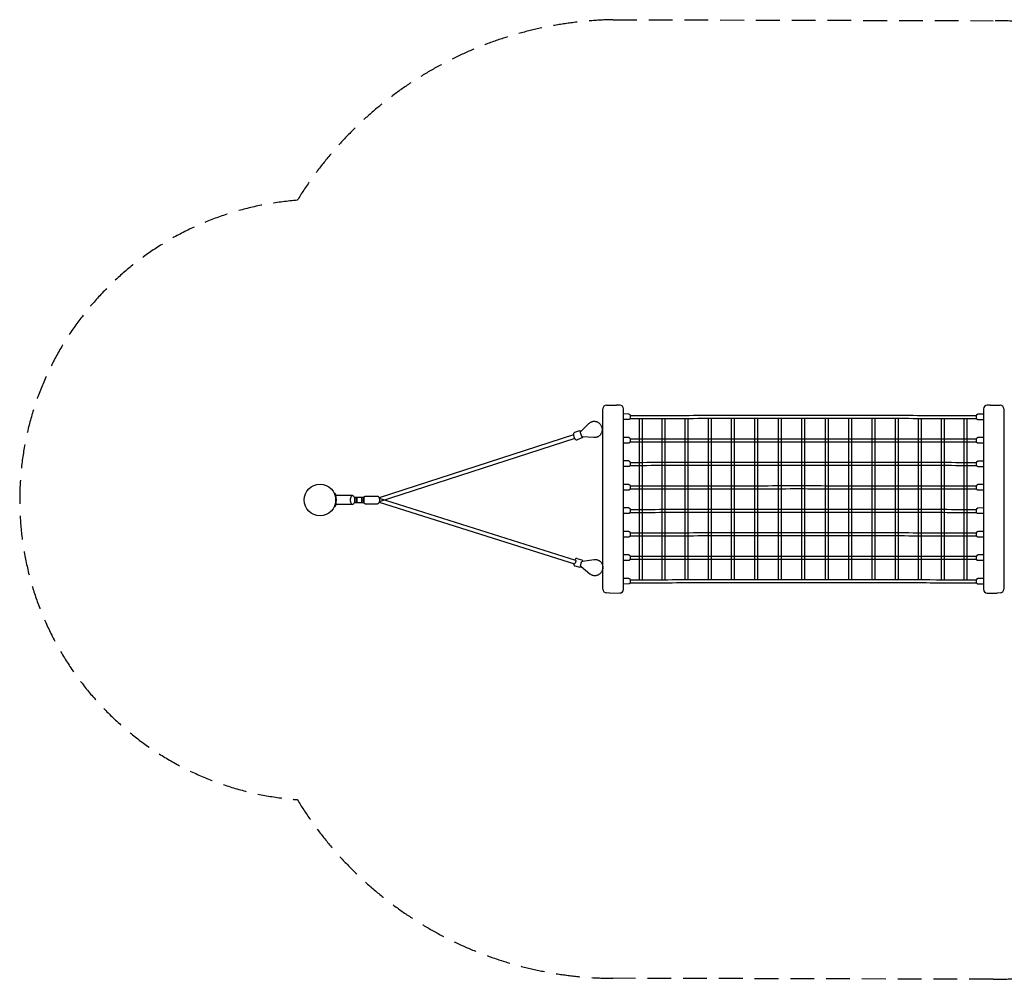
# Model space of a CAD drawing. Units: millimetres. Extents: x -1600 to 6768, y -2552 to 2557.
# Drawn here: x -1600 to 3645, y -2552 to 2557 of the extents above; entities that cross this region are included whole.
import ezdxf

# ---------------------------------------------------------------- set-up
doc = ezdxf.new("R2010")
doc.units = ezdxf.units.MM
doc.header["$LTSCALE"] = 20
doc.linetypes.add('HIDDEN', pattern=[9.525, 6.35, -3.175])
doc.layers.add('2d', color=230, linetype='Continuous')
doc.layers.add('EN-Safetyzone', color=93, linetype='HIDDEN')

msp = doc.modelspace()

# ---------------------------------------------------------------- linework, layer by layer
at = {"layer": '2d', "linetype": 'Continuous'}
for p, q in [((1506.6, -474.8), (1506.6, 485.2)), ((1526.5, 505.2), (1578.7, 505.4)), ((1596.8, 504.9), (1579.3, 505.3)), ((1616.3, -475.1), (1616.3, 484.9)), ((3534, 484.5), (3534, -475.5)), ((3569, 505), (3553.3, 504.5)), ((3569.7, 505), (3622.4, 504.8)), ((3642.4, 484.8), (3642.4, -475.1)), ((1644.3, 457.8), (1616.3, 457.7)), ((1644.4, 427.8), (1616.3, 427.7)), ((1701.7, -424.6), (1701.7, 434)), ((1717.7, -424.6), (1717.7, 434)), ((1823.2, -424.3), (1823.2, 434.3)), ((1839.2, -424.3), (1839.2, 434.4)), ((1945.2, -424), (1945.2, 434.6)), ((1961.2, -424), (1961.2, 434.7)), ((2068.6, -423.8), (2068.6, 434.9)), ((2084.6, -423.8), (2084.6, 434.9)), ((2192.3, -423.6), (2192.3, 435)), ((2208.3, -423.6), (2208.3, 435.1)), ((2316.8, 185.5), (2316.8, 435.2)), ((2332.8, -423.5), (2332.8, 435.2)), ((2441.9, 326.3), (2441.9, 435.2)), ((2457.9, -423.4), (2457.9, 435.3)), ((2566.6, -423.4), (2566.6, 435.3)), ((2582.6, 310.3), (2582.6, 435.3)), ((2582.6, 435.3), (2582.6, 435.3)), ((2691.8, -423.4), (2691.8, 435.2)), ((2707.8, 326.2), (2707.8, 435.2)), ((2816.3, -423.5), (2816.3, 435.2)), ((2832.3, 310.2), (2832.3, 435.2)), ((2940.7, -423.6), (2940.7, 435)), ((2956.7, 310.1), (2956.7, 435)), ((3064.8, -423.8), (3064.8, 434.8)), ((3080.8, -423.8), (3080.8, 434.8)), ((3187.5, -424), (3187.5, 434.6)), ((3203.5, -424.1), (3203.5, 434.6)), ((3309.9, -424.3), (3309.9, 434.3)), ((3325.9, -424.4), (3325.9, 434.3)), ((3430.5, -424.7), (3430.5, 434)), ((3446.5, -424.7), (3446.5, 433.9)), ((3534, 427.3), (3504.2, 427.4)), ((3534, 457.3), (3504.3, 457.4)), ((1381.5, 368.1), (1355.2, 358.6)), ((1432.6, 407.7), (1388.5, 365.2)), ((1356.9, 326.9), (314.4, -10)), ((1349.8, 346.7), (314.6, 12.2)), ((1395.1, 330.5), (1368.9, 321)), ((1388.6, 365.4), (1387.6, 365)), ((1398.7, 337.1), (1397.7, 336.8)), ((1458.6, 332.5), (1398.4, 337.1)), ((1644.3, 332.8), (1616.3, 332.7)), ((2441.9, 326.2), (2441.9, 326.3)), ((2441.9, 201.6), (2441.9, 326.2)), ((2707.8, 310.3), (2707.8, 326.2)), ((2707.8, 326.2), (2707.8, 326.2)), ((3534, 332.3), (3504.3, 332.4)), ((1644.4, 302.8), (1616.3, 302.7)), ((2582.6, 185.6), (2582.6, 310.3)), ((2582.6, 310.3), (2582.6, 310.3)), ((2707.8, 310.2), (2707.8, 310.3)), ((2707.8, 201.6), (2707.8, 310.2)), ((2832.3, 185.5), (2832.3, 310.2)), ((2832.3, 310.2), (2832.3, 310.2)), ((2956.7, 310), (2956.7, 310.1)), ((2956.7, 185.4), (2956.7, 310)), ((3534, 302.3), (3504.2, 302.4)), ((1644.3, 207.8), (1616.3, 207.7)), ((1644.4, 177.8), (1616.3, 177.7)), ((2316.8, 76.2), (2316.8, 185.5)), ((2316.8, 185.5), (2316.8, 185.5)), ((2441.9, 76.3), (2441.9, 201.6)), ((2441.9, 201.6), (2441.9, 201.6)), ((2582.6, 60.3), (2582.6, 185.6)), ((2582.6, 185.6), (2582.6, 185.6)), ((2707.8, 185.6), (2707.8, 201.6)), ((2707.8, 201.6), (2707.8, 201.6)), ((2707.8, 76.3), (2707.8, 185.6)), ((2707.8, 185.6), (2707.8, 185.6)), ((2832.3, 76.2), (2832.3, 185.5)), ((2832.3, 185.5), (2832.3, 185.5)), ((2956.7, 76), (2956.7, 185.4)), ((2956.7, 185.4), (2956.7, 185.4)), ((3534, 177.3), (3504.2, 177.4)), ((3534, 207.3), (3504.3, 207.4)), ((1644.3, 82.8), (1616.3, 82.7)), ((1644.4, 52.8), (1616.3, 52.7)), ((2316.8, 60.2), (2316.8, 76.2)), ((2316.8, 76.2), (2316.8, 76.2)), ((2316.8, -314.4), (2316.8, 60.2)), ((2316.8, 60.2), (2316.8, 60.2)), ((2441.9, 60.3), (2441.9, 76.3)), ((2441.9, 76.3), (2441.9, 76.3)), ((2441.9, -48.7), (2441.9, 60.3)), ((2441.9, 60.3), (2441.9, 60.3)), ((2582.6, -64.7), (2582.6, 60.3)), ((2582.6, 60.3), (2582.6, 60.3)), ((2707.8, 76.2), (2707.8, 76.3)), ((2707.8, 60.3), (2707.8, 76.2)), ((2707.8, -298.4), (2707.8, 60.3)), ((2707.8, 60.3), (2707.8, 60.3)), ((2832.3, 76.1), (2832.3, 76.2)), ((2832.3, -423.5), (2832.3, 76.1)), ((2956.7, -423.6), (2956.7, 76)), ((2956.7, 76), (2956.7, 76)), ((3534, 82.3), (3504.3, 82.4)), ((79.8, 35), (76.6, 35)), ((173, 24.2), (80.6, 24.1)), ((182.9, 11.5), (184.7, 12.5)), ((183.7, 7.9), (196.4, 12.5)), ((184.7, 12.5), (196.4, 12.5)), ((184.7, 12.5), (184.7, -12.5)), ((233.5, 12.5), (184.7, 12.5)), ((184.7, -12.5), (184.7, 12.5)), ((196.4, -12.5), (196.4, 12.5)), ((196.4, 12.5), (196.4, -12.5)), ((221.8, -12.5), (221.8, 12.5)), ((233.5, 12.5), (233.5, -12.5)), ((240.3, 19.8), (306.4, 20)), ((314.3, 10), (1360.8, -319.6)), ((3534, 52.3), (3504.2, 52.4)), ((76.6, -35), (79.8, -35)), ((173, -24.1), (80.6, -24.2)), ((182.9, -11.5), (184.7, -12.5)), ((183.7, -7.9), (196.4, -12.5)), ((196.4, -12.5), (184.7, -12.5)), ((184.7, -12.5), (233.5, -12.5)), ((240.4, -20.2), (306.5, -20)), ((314.7, -12.1), (1354.5, -339.6)), ((1644.3, -42.2), (1616.3, -42.3)), ((2441.9, -173.4), (2441.9, -48.7)), ((2441.9, -48.7), (2441.9, -48.7)), ((3534, -42.7), (3504.3, -42.6)), ((1644.4, -72.2), (1616.3, -72.3)), ((2582.6, -189.4), (2582.6, -64.7)), ((2582.6, -64.7), (2582.6, -64.7)), ((3534, -72.7), (3504.2, -72.6)), ((1644.3, -167.2), (1616.3, -167.3)), ((1644.4, -197.2), (1616.3, -197.3)), ((2441.9, -298.4), (2441.9, -173.4)), ((2441.9, -173.4), (2441.9, -173.4)), ((2582.6, -314.4), (2582.6, -189.4)), ((2582.6, -189.4), (2582.6, -189.4)), ((3534, -197.7), (3504.2, -197.6)), ((3534, -167.7), (3504.3, -167.6)), ((1367.7, -311.7), (1394.8, -319.4)), ((1644.3, -292.2), (1616.3, -292.3)), ((2316.8, -314.5), (2316.8, -314.4)), ((2316.8, -423.5), (2316.8, -314.5)), ((2441.9, -423.4), (2441.9, -298.4)), ((2441.9, -298.4), (2441.9, -298.4)), ((2582.6, -423.4), (2582.6, -314.4)), ((2582.6, -314.4), (2582.6, -314.4)), ((2707.8, -314.4), (2707.8, -298.4)), ((2707.8, -298.4), (2707.8, -298.4)), ((2707.8, -423.4), (2707.8, -314.4)), ((2707.8, -314.4), (2707.8, -314.4)), ((3534, -292.6), (3504.3, -292.6)), ((1356.7, -350.1), (1383.8, -357.9)), ((1389.7, -354.3), (1390.8, -354.7)), ((1390.6, -354.5), (1437.7, -393.9)), ((1397.9, -325.5), (1399, -325.8)), ((1398.7, -325.8), (1459.3, -317.2)), ((1644.4, -322.2), (1616.3, -322.3)), ((3534, -322.6), (3504.2, -322.6)), ((1644.3, -417.2), (1616.3, -417.3)), ((3534, -417.6), (3504.3, -417.6)), ((1644.4, -447.2), (1616.3, -447.3)), ((2441.9, -423.4), (2441.9, -423.4)), ((2707.8, -423.4), (2707.8, -423.4)), ((3534, -447.6), (3504.2, -447.6)), ((1543.5, -495.3), (1526, -494.8)), ((1544.2, -495.3), (1596.3, -495.1)), ((3553.9, -495.5), (3606.6, -495.6)), ((3623, -495.1), (3607.3, -495.6))]:
    msp.add_line(p, q, dxfattribs=at)
msp.add_circle((0, 0), 84.2, dxfattribs=at)
for centre, radius, start, end in [((1526.6, 485.2), 20, 90.182, 180), ((1578.7, 485.4), 20, 88.3867, 90.182), ((1596.3, 484.9), 20, 0, 88.3867), ((3554, 484.5), 20, 91.8215, 180), ((3569.6, 485), 20, 89.8388, 91.8215), ((3622.4, 484.8), 20, 0, 89.8388), ((-0.1, 0), 84.3, 342.7397, 17.2603), ((-0.1, 0), 84.3, 342.7397, 17.2603), ((-0.1, 0), 87.3, 343.3523, 16.6477), ((-0.1, 0), 87.3, 343.3523, 16.6477), ((1526.6, -474.8), 20, 180, 268.3867), ((1544.1, -475.3), 20, 268.3867, 270.182), ((1596.3, -475.1), 20, 270.182, 0), ((3554, -475.5), 20, 180, 269.8388), ((3606.7, -475.6), 20, 269.8388, 271.8215), ((3622.4, -475.1), 20, 271.8215, 0)]:
    msp.add_arc(centre, radius, start, end, dxfattribs=at)
at = {"layer": '2d', "linetype": 'Continuous', "extrusion": (6.69144e-16, 1.70657e-16, -1)}
msp.add_ellipse((1440, 400.2), major_axis=(-7.33, 7.52), ratio=0.318223, start_param=6.281665, end_param=6.285179, dxfattribs=at)
at = {"layer": '2d', "linetype": 'Continuous', "extrusion": (6.03125e-16, -5.0789e-17, -1)}
msp.add_ellipse((1505, 379.9), major_axis=(-0.1, 14), ratio=0.316247, start_param=-1.141497, end_param=-1.114382, dxfattribs=at)
at = {"layer": '2d', "linetype": 'Continuous'}
for centre, major_axis, ratio, start_param, end_param in [((1391.2, 355.1), (-3.58, 9.87), 0.367104, 0, 1.959843), ((1394.1, 346.6), (3.58, -9.87), 0.367104, -2.067572, 0), ((1460.9, -327.6), (1.5, -10.4), 0.32161, 3.139552, 3.143144), ((1444.5, -385.9), (-6.79, -8.01), 0.31274, 6.281685, 6.285157)]:
    msp.add_ellipse(centre, major_axis=major_axis, ratio=ratio, start_param=start_param, end_param=end_param, dxfattribs=at)
at = {"layer": '2d', "linetype": 'Continuous', "extrusion": (7.04191e-16, -1.89581e-19, -1)}
msp.add_ellipse((1459.5, 343), major_axis=(0.9, 10.5), ratio=0.357417, start_param=3.139286, end_param=3.143345, dxfattribs=at)
at = {"layer": '2d', "linetype": 'Continuous', "extrusion": (5.51415e-16, 1.81585e-20, -1)}
for major_axis in [(0, -24.2), (0, 24.2)]:
    msp.add_ellipse((173, 0), major_axis=major_axis, ratio=0.469404, start_param=0, end_param=3.141593, dxfattribs=at)
at = {"layer": '2d', "linetype": 'Continuous', "extrusion": (3.74487e-16, 3.332e-17, -1)}
msp.add_ellipse((1357.7, -329.6), major_axis=(-3.2, -10), ratio=0.358878, start_param=-1.035931, end_param=0, dxfattribs=at)
at = {"layer": '2d', "linetype": 'Continuous', "extrusion": (2.59513e-16, 6.82051e-17, -1)}
msp.add_ellipse((1357.7, -329.6), major_axis=(3.2, 10), ratio=0.358878, start_param=0, end_param=2.105662, dxfattribs=at)
at = {"layer": '2d', "linetype": 'Continuous', "extrusion": (6.82407e-16, -4.9533e-17, -1)}
for centre, major_axis, start_param, end_param in [((1392.6, -344.3), (-2.9, -10.1), 0, 2.001634), ((1395, -335.6), (2.9, 10.1), -2.025781, 0)]:
    msp.add_ellipse(centre, major_axis=major_axis, ratio=0.344669, start_param=start_param, end_param=end_param, dxfattribs=at)
at = {"layer": '2d', "linetype": 'Continuous'}
for points, knots in [([(1644.3, 457.8), (1645, 457.8), (1645.8, 457.7), (1647.1, 457.2), (1647.7, 456.8), (1648.8, 456), (1649.3, 455.4), (1650.3, 454), (1650.8, 453.1), (1651.7, 450.6), (1652, 449), (1652.5, 445.9), (1652.5, 444.4), (1652.6, 441.5), (1652.5, 440.1), (1652.2, 437.3), (1651.9, 436), (1651.2, 433.3), (1650.7, 431.9), (1649.3, 430.1), (1648.9, 429.7), (1647.7, 428.7), (1646.9, 428.2), (1645.4, 427.9), (1644.9, 427.8), (1644.4, 427.8)], [6.282174, 6.282174, 6.282174, 6.282174, 6.396159, 6.396159, 6.522789, 6.522789, 6.694329, 6.694329, 6.996046, 6.996046, 7.463773, 7.463773, 7.844192, 7.844192, 8.20884, 8.20884, 8.586406, 8.586406, 9.025028, 9.025028, 9.169236, 9.169236, 9.348027, 9.348027, 9.423767, 9.423767, 9.423767, 9.423767]), ([(1651.3, 433.8), (1769.5, 434.2), (1890.4, 434.5), (2136.1, 435), (2261, 435.1), (2511.9, 435.3), (2637.8, 435.3), (2888.6, 435.1), (3013.4, 435), (3258.8, 434.5), (3379.5, 434.2), (3497.5, 433.8)], [4.3825428, 4.3825428, 4.3825428, 4.3825428, 4.5154267, 4.5154267, 4.6491159, 4.6491159, 4.7828051, 4.7828051, 4.9164943, 4.9164943, 5.0494439, 5.0494439, 5.0494439, 5.0494439]), ([(1651.8, 449.8), (1769.8, 450.2), (1890.5, 450.5), (2136.1, 451), (2261, 451.1), (2511.9, 451.3), (2637.9, 451.3), (2888.6, 451.1), (3013.4, 451), (3258.8, 450.5), (3379.4, 450.2), (3497.2, 449.8)], [4.3827519, 4.3827519, 4.3827519, 4.3827519, 4.5154267, 4.5154267, 4.6491159, 4.6491159, 4.7828051, 4.7828051, 4.9164943, 4.9164943, 5.0493131, 5.0493131, 5.0493131, 5.0493131]), ([(3504.2, 427.4), (3503.6, 427.4), (3502.9, 427.5), (3501.6, 428), (3501.1, 428.3), (3500, 429.1), (3499.6, 429.6), (3498.6, 430.9), (3498.3, 431.6), (3497.4, 434), (3497, 435.6), (3496.6, 438.7), (3496.5, 440.2), (3496.4, 443), (3496.5, 444.4), (3496.7, 447.1), (3496.9, 448.4), (3497.5, 451.1), (3497.9, 452.3), (3498.9, 454.2), (3499.3, 454.9), (3500.2, 455.8), (3500.6, 456.1), (3501.6, 456.8), (3502.4, 457.2), (3503.6, 457.4), (3504, 457.4), (3504.3, 457.4)], [3.142395, 3.142395, 3.142395, 3.142395, 3.243199, 3.243199, 3.354887, 3.354887, 3.504074, 3.504074, 3.761731, 3.761731, 4.260266, 4.260266, 4.643591, 4.643591, 5.005184, 5.005184, 5.374577, 5.374577, 5.794658, 5.794658, 6.000496, 6.000496, 6.095627, 6.095627, 6.234258, 6.234258, 6.283988, 6.283988, 6.283988, 6.283988]), ([(1381.5, 368.1), (1382.3, 368.4), (1383.3, 368.5), (1385.1, 368.5), (1386, 368.3), (1387.9, 367.5), (1388.8, 367), (1389.6, 366.3)], [6.1507267, 6.1507267, 6.1507267, 6.1507267, 6.2961353, 6.2961353, 6.4621476, 6.4621476, 6.6855785, 6.6855785, 6.6855785, 6.6855785]), ([(1432.6, 407.7), (1434, 409.1), (1435.4, 410.3), (1438.4, 412.6), (1440, 413.6), (1443.3, 415.3), (1445.1, 416.1), (1448.6, 417.4), (1450.5, 418), (1454.2, 418.7), (1456.1, 419), (1459.8, 419.2), (1461.7, 419.2), (1465.4, 418.9), (1467.3, 418.6), (1470.9, 417.7), (1472.7, 417.2), (1476.3, 415.8), (1478, 415), (1481.3, 413.2), (1482.9, 412.2), (1486, 409.9), (1487.5, 408.6), (1490.3, 405.9), (1491.6, 404.4), (1494, 401.4), (1495.1, 399.7), (1497.1, 396.4), (1498, 394.6), (1499.2, 391.7), (1499.6, 390.7), (1500, 389.6)], [0.006088, 0.006088, 0.006088, 0.006088, 5.867011, 5.867011, 11.716791, 11.716791, 17.551965, 17.551965, 23.626168, 23.626168, 29.44339, 29.44339, 35.261307, 35.261307, 41.08496, 41.08496, 46.919352, 46.919352, 52.76811, 52.76811, 58.633164, 58.633164, 64.514736, 64.514736, 70.4116, 70.4116, 76.321516, 76.321516, 82.24169, 82.24169, 85.657414, 85.657414, 85.657414, 85.657414]), ([(1502.4, 373.6), (1502.4, 373.1), (1502.4, 372.6), (1502.2, 370.1), (1502, 368.1), (1501.2, 364.3), (1500.7, 362.4), (1499.5, 358.7), (1498.7, 356.9), (1497, 353.4), (1496.1, 351.7), (1493.9, 348.5), (1492.7, 347), (1490.2, 344.2), (1488.8, 342.9), (1485.9, 340.4), (1484.4, 339.3), (1481.2, 337.3), (1479.5, 336.4), (1476.1, 334.9), (1474.4, 334.3), (1470.8, 333.3), (1468.9, 332.9), (1465.2, 332.4), (1463.4, 332.3), (1460.5, 332.4), (1459.6, 332.4), (1458.6, 332.5)], [16.225688, 16.225688, 16.225688, 16.225688, 17.807244, 17.807244, 23.737406, 23.737406, 29.661851, 29.661851, 35.577594, 35.577594, 41.481681, 41.481681, 47.371491, 47.371491, 53.245181, 53.245181, 59.102167, 59.102167, 64.943503, 64.943503, 70.772012, 70.772012, 76.592111, 76.592111, 82.409302, 82.409302, 85.439924, 85.439924, 85.439924, 85.439924]), ([(1501.1, 385.6), (1501.3, 385.1), (1501.4, 384.5), (1501.9, 381.9), (1502.2, 380), (1502.4, 376.5), (1502.4, 375.1), (1502.4, 373.6)], [4.132045, 4.132045, 4.132045, 4.132045, 5.941227, 5.941227, 11.874245, 11.874245, 16.225688, 16.225688, 16.225688, 16.225688]), ([(1355.2, 358.6), (1354.4, 358.3), (1353.6, 357.8), (1352.2, 356.5), (1351.6, 355.8), (1350.6, 353.9), (1350.3, 352.8), (1349.8, 350.1), (1349.7, 348.4), (1349.8, 346.7)], [0.1324586, 0.1324586, 0.1324586, 0.1324586, 0.2778672, 0.2778672, 0.4438795, 0.4438795, 0.6886599, 0.6886599, 1.0363693, 1.0363693, 1.0363693, 1.0363693]), ([(1349.8, 346.7), (1349.8, 346.4), (1349.9, 346.2), (1350.1, 344), (1350.5, 341.9), (1351.5, 338), (1352.2, 336.1), (1353.7, 332.4), (1354.6, 330.7), (1356, 328.3), (1356.4, 327.6), (1356.9, 326.9)], [1.036369, 1.036369, 1.036369, 1.036369, 1.088714, 1.088714, 1.471258, 1.471258, 1.827765, 1.827765, 2.181774, 2.181774, 2.347894, 2.347894, 2.347894, 2.347894]), ([(1356.9, 326.9), (1357.5, 326.1), (1358.1, 325.3), (1360.1, 323.1), (1361.5, 321.9), (1364.1, 320.9), (1364.8, 320.7), (1366.5, 320.5), (1367.6, 320.6), (1368.8, 320.9), (1368.8, 321), (1368.9, 321)], [2.3478944, 2.3478944, 2.3478944, 2.3478944, 2.55131, 2.55131, 2.9630754, 2.9630754, 3.0853193, 3.0853193, 3.2658656, 3.2658656, 3.2740513, 3.2740513, 3.2740513, 3.2740513]), ([(1400.2, 337), (1400, 336), (1399.7, 335), (1398.8, 333.5), (1398.4, 332.9), (1397.3, 331.7), (1396.3, 331), (1395.2, 330.5), (1395.2, 330.5), (1395.1, 330.5)], [8.7642231, 8.7642231, 8.7642231, 8.7642231, 8.9813434, 8.9813434, 9.1035873, 9.1035873, 9.2841337, 9.2841337, 9.2923193, 9.2923193, 9.2923193, 9.2923193]), ([(1644.3, 332.8), (1645, 332.8), (1645.8, 332.7), (1647.1, 332.2), (1647.7, 331.8), (1648.8, 331), (1649.3, 330.4), (1650.3, 329), (1650.8, 328.1), (1651.7, 325.6), (1652, 324), (1652.5, 320.9), (1652.5, 319.4), (1652.6, 316.5), (1652.5, 315.1), (1652.2, 312.3), (1651.9, 311), (1651.2, 308.3), (1650.7, 306.9), (1649.3, 305.1), (1648.9, 304.7), (1647.7, 303.7), (1646.9, 303.2), (1645.4, 302.9), (1644.9, 302.8), (1644.4, 302.8)], [6.282174, 6.282174, 6.282174, 6.282174, 6.396159, 6.396159, 6.522789, 6.522789, 6.694329, 6.694329, 6.996046, 6.996046, 7.463773, 7.463773, 7.844192, 7.844192, 8.20884, 8.20884, 8.586406, 8.586406, 9.025028, 9.025028, 9.169236, 9.169236, 9.348027, 9.348027, 9.423767, 9.423767, 9.423767, 9.423767]), ([(1651.8, 324.8), (1769.8, 325.2), (1890.5, 325.5), (2136.1, 326), (2261, 326.1), (2511.9, 326.3), (2637.9, 326.3), (2888.6, 326.1), (3013.4, 326), (3258.8, 325.5), (3379.4, 325.2), (3497.2, 324.8)], [4.3827519, 4.3827519, 4.3827519, 4.3827519, 4.5154267, 4.5154267, 4.6491159, 4.6491159, 4.7828051, 4.7828051, 4.9164943, 4.9164943, 5.0493131, 5.0493131, 5.0493131, 5.0493131]), ([(3504.2, 302.4), (3503.6, 302.4), (3502.9, 302.5), (3501.6, 303), (3501.1, 303.3), (3500, 304.1), (3499.6, 304.6), (3498.6, 305.9), (3498.3, 306.6), (3497.4, 309), (3497, 310.6), (3496.6, 313.7), (3496.5, 315.2), (3496.4, 318), (3496.5, 319.4), (3496.7, 322.1), (3496.9, 323.4), (3497.5, 326.1), (3497.9, 327.3), (3498.9, 329.2), (3499.3, 329.9), (3500.2, 330.8), (3500.6, 331.1), (3501.6, 331.8), (3502.4, 332.2), (3503.6, 332.4), (3504, 332.4), (3504.3, 332.4)], [3.142395, 3.142395, 3.142395, 3.142395, 3.243199, 3.243199, 3.354887, 3.354887, 3.504074, 3.504074, 3.761731, 3.761731, 4.260266, 4.260266, 4.643591, 4.643591, 5.005184, 5.005184, 5.374577, 5.374577, 5.794658, 5.794658, 6.000496, 6.000496, 6.095627, 6.095627, 6.234258, 6.234258, 6.283988, 6.283988, 6.283988, 6.283988]), ([(1651.3, 308.8), (1769.5, 309.2), (1890.4, 309.5), (2136.1, 310), (2261, 310.1), (2511.9, 310.3), (2637.8, 310.3), (2888.6, 310.1), (3013.4, 310), (3258.8, 309.5), (3379.5, 309.2), (3497.5, 308.8)], [4.3825428, 4.3825428, 4.3825428, 4.3825428, 4.5154267, 4.5154267, 4.6491159, 4.6491159, 4.7828051, 4.7828051, 4.9164943, 4.9164943, 5.0494439, 5.0494439, 5.0494439, 5.0494439]), ([(1644.3, 207.8), (1645, 207.8), (1645.8, 207.7), (1647.1, 207.2), (1647.7, 206.9), (1648.8, 206), (1649.3, 205.5), (1650.3, 204), (1650.8, 203.1), (1651.7, 200.6), (1652, 199), (1652.5, 195.9), (1652.5, 194.4), (1652.6, 191.5), (1652.5, 190.1), (1652.2, 187.4), (1651.9, 186), (1651.2, 183.3), (1650.7, 181.9), (1649.3, 180.1), (1648.9, 179.7), (1647.7, 178.7), (1646.9, 178.2), (1645.4, 177.9), (1644.9, 177.8), (1644.4, 177.8)], [6.282174, 6.282174, 6.282174, 6.282174, 6.396159, 6.396159, 6.522789, 6.522789, 6.694329, 6.694329, 6.996046, 6.996046, 7.463773, 7.463773, 7.844192, 7.844192, 8.20884, 8.20884, 8.586406, 8.586406, 9.025028, 9.025028, 9.169236, 9.169236, 9.348027, 9.348027, 9.423767, 9.423767, 9.423767, 9.423767]), ([(1651.4, 184.2), (1769.6, 184.6), (1890.4, 184.9), (2136.1, 185.3), (2261, 185.5), (2511.9, 185.6), (2637.8, 185.6), (2888.6, 185.5), (3013.4, 185.3), (3258.8, 184.8), (3379.5, 184.5), (3497.4, 184.1)], [4.3825832, 4.3825832, 4.3825832, 4.3825832, 4.5154267, 4.5154267, 4.6491159, 4.6491159, 4.7828051, 4.7828051, 4.9164943, 4.9164943, 5.049409, 5.049409, 5.049409, 5.049409]), ([(1651.7, 200.2), (1769.8, 200.6), (1890.5, 200.9), (2136.1, 201.3), (2261, 201.5), (2511.9, 201.6), (2637.9, 201.6), (2888.6, 201.5), (3013.4, 201.3), (3258.8, 200.8), (3379.4, 200.5), (3497.3, 200.1)], [4.3827222, 4.3827222, 4.3827222, 4.3827222, 4.5154267, 4.5154267, 4.6491159, 4.6491159, 4.7828051, 4.7828051, 4.9164943, 4.9164943, 5.0493423, 5.0493423, 5.0493423, 5.0493423]), ([(3504.2, 177.4), (3503.6, 177.4), (3502.9, 177.5), (3501.6, 178), (3501.1, 178.3), (3500, 179.1), (3499.6, 179.6), (3498.6, 180.9), (3498.3, 181.6), (3497.4, 184), (3497, 185.6), (3496.6, 188.7), (3496.5, 190.2), (3496.4, 193), (3496.5, 194.4), (3496.7, 197.1), (3496.9, 198.4), (3497.5, 201.1), (3497.9, 202.3), (3498.9, 204.2), (3499.3, 204.9), (3500.2, 205.8), (3500.6, 206.1), (3501.6, 206.8), (3502.4, 207.2), (3503.6, 207.4), (3504, 207.4), (3504.3, 207.4)], [3.142395, 3.142395, 3.142395, 3.142395, 3.243199, 3.243199, 3.354887, 3.354887, 3.504074, 3.504074, 3.761731, 3.761731, 4.260266, 4.260266, 4.643591, 4.643591, 5.005184, 5.005184, 5.374577, 5.374577, 5.794658, 5.794658, 6.000496, 6.000496, 6.095627, 6.095627, 6.234258, 6.234258, 6.283988, 6.283988, 6.283988, 6.283988]), ([(1644.3, 82.8), (1645, 82.8), (1645.8, 82.7), (1647.1, 82.2), (1647.7, 81.9), (1648.8, 81), (1649.3, 80.5), (1650.3, 79), (1650.8, 78.1), (1651.7, 75.6), (1652, 74), (1652.5, 70.9), (1652.5, 69.4), (1652.6, 66.5), (1652.5, 65.1), (1652.2, 62.4), (1651.9, 61), (1651.2, 58.3), (1650.7, 57), (1649.3, 55.1), (1648.9, 54.7), (1647.7, 53.7), (1646.9, 53.2), (1645.4, 52.9), (1644.9, 52.8), (1644.4, 52.8)], [6.282174, 6.282174, 6.282174, 6.282174, 6.396159, 6.396159, 6.522789, 6.522789, 6.694329, 6.694329, 6.996046, 6.996046, 7.463773, 7.463773, 7.844192, 7.844192, 8.20884, 8.20884, 8.586406, 8.586406, 9.025028, 9.025028, 9.169236, 9.169236, 9.348027, 9.348027, 9.423767, 9.423767, 9.423767, 9.423767]), ([(1651.3, 58.9), (1769.5, 59.2), (1890.4, 59.5), (2136.1, 60), (2261, 60.2), (2511.9, 60.3), (2637.8, 60.3), (2888.6, 60.1), (3013.4, 60), (3258.8, 59.5), (3379.5, 59.2), (3497.5, 58.8)], [4.3825428, 4.3825428, 4.3825428, 4.3825428, 4.5154267, 4.5154267, 4.6491159, 4.6491159, 4.7828051, 4.7828051, 4.9164943, 4.9164943, 5.0494439, 5.0494439, 5.0494439, 5.0494439]), ([(1651.8, 74.9), (1769.8, 75.2), (1890.5, 75.5), (2136.1, 76), (2261, 76.2), (2511.9, 76.3), (2637.9, 76.3), (2888.6, 76.1), (3013.4, 76), (3258.8, 75.5), (3379.4, 75.2), (3497.2, 74.8)], [4.3827519, 4.3827519, 4.3827519, 4.3827519, 4.5154267, 4.5154267, 4.6491159, 4.6491159, 4.7828051, 4.7828051, 4.9164943, 4.9164943, 5.0493131, 5.0493131, 5.0493131, 5.0493131]), ([(3504.2, 52.4), (3503.6, 52.4), (3502.9, 52.6), (3501.6, 53), (3501.1, 53.3), (3500, 54.1), (3499.6, 54.6), (3498.6, 55.9), (3498.3, 56.6), (3497.4, 59), (3497, 60.6), (3496.6, 63.7), (3496.5, 65.2), (3496.4, 68), (3496.5, 69.4), (3496.7, 72.1), (3496.9, 73.4), (3497.5, 76.1), (3497.9, 77.3), (3498.9, 79.2), (3499.3, 79.9), (3500.2, 80.8), (3500.6, 81.1), (3501.6, 81.8), (3502.4, 82.2), (3503.6, 82.4), (3504, 82.4), (3504.3, 82.4)], [3.142395, 3.142395, 3.142395, 3.142395, 3.243199, 3.243199, 3.354887, 3.354887, 3.504074, 3.504074, 3.761731, 3.761731, 4.260266, 4.260266, 4.643591, 4.643591, 5.005184, 5.005184, 5.374577, 5.374577, 5.794658, 5.794658, 6.000496, 6.000496, 6.095627, 6.095627, 6.234258, 6.234258, 6.283988, 6.283988, 6.283988, 6.283988]), ([(76.6, 35), (76.6, 35), (76.6, 34.9), (76.7, 34.7), (76.8, 34.5), (77, 34), (77.1, 33.7), (77.4, 33), (77.6, 32.6), (78, 31.7), (78.2, 31.2), (78.6, 30.1), (78.8, 29.5), (79.3, 28.3), (79.5, 27.6), (80, 26.3), (80.2, 25.6), (80.4, 25)], [61.793811, 61.793811, 61.793811, 61.793811, 63.679063, 63.679063, 65.564314, 65.564314, 67.449566, 67.449566, 69.334818, 69.334818, 71.34527, 71.34527, 73.355723, 73.355723, 75.366175, 75.366175, 77.376628, 77.376628, 77.376628, 77.376628]), ([(80.4, 25), (80.2, 25.6), (80, 26.3), (79.5, 27.6), (79.3, 28.2), (78.9, 29.4), (78.6, 30), (78.2, 31.1), (78, 31.6), (77.6, 32.5), (77.5, 32.9), (77.2, 33.6), (77, 34), (76.8, 34.5), (76.7, 34.7), (76.6, 34.9), (76.6, 35), (76.6, 35)], [15.314092, 15.314092, 15.314092, 15.314092, 17.290774, 17.290774, 19.267455, 19.267455, 21.244137, 21.244137, 23.220819, 23.220819, 25.13998, 25.13998, 27.059142, 27.059142, 28.978304, 28.978304, 30.897466, 30.897466, 30.897466, 30.897466]), ([(83.5, 25), (83.3, 25.6), (83.1, 26.3), (82.7, 27.6), (82.5, 28.3), (82, 29.5), (81.8, 30.1), (81.4, 31.2), (81.2, 31.7), (80.9, 32.6), (80.7, 33), (80.4, 33.7), (80.3, 34), (80.1, 34.5), (80, 34.7), (79.9, 34.9), (79.8, 35), (79.8, 35)], [46.136988, 46.136988, 46.136988, 46.136988, 48.137985, 48.137985, 50.138982, 50.138982, 52.139979, 52.139979, 54.140976, 54.140976, 56.025971, 56.025971, 57.910966, 57.910966, 59.795961, 59.795961, 61.680957, 61.680957, 61.680957, 61.680957]), ([(79.8, 35), (79.8, 35), (79.9, 34.9), (80, 34.7), (80.1, 34.5), (80.3, 34), (80.4, 33.7), (80.7, 33), (80.9, 32.6), (81.2, 31.7), (81.4, 31.2), (81.8, 30.1), (82, 29.5), (82.5, 28.3), (82.7, 27.6), (83.1, 26.3), (83.3, 25.6), (83.5, 25)], [30.840951, 30.840951, 30.840951, 30.840951, 32.725946, 32.725946, 34.610942, 34.610942, 36.495938, 36.495938, 38.380934, 38.380934, 40.381931, 40.381931, 42.382928, 42.382928, 44.383925, 44.383925, 46.384923, 46.384923, 46.384923, 46.384923]), ([(80.6, 24.1), (80.6, 24.1), (80.7, 24.1), (80.7, 24), (80.7, 23.9), (80.8, 23.6), (80.9, 23.4), (81, 22.9), (81.1, 22.6), (81.2, 22), (81.3, 21.7), (81.5, 20.9), (81.7, 20.5), (81.9, 19.6), (82, 19.1), (82.2, 18), (82.3, 17.5), (82.6, 16.4), (82.7, 15.8), (82.9, 14.6), (83, 14), (83.2, 12.7), (83.3, 12), (83.5, 10.6), (83.6, 9.9), (83.8, 8.4), (83.8, 7.7), (84, 6.1), (84, 5.4), (84.1, 3.8), (84.1, 3), (84.2, 1.5), (84.2, 0.7), (84.2, -0.8), (84.2, -1.5), (84.1, -3.1), (84.1, -3.9), (84, -5.4), (84, -6.2), (83.8, -7.7), (83.8, -8.4), (83.6, -9.9), (83.5, -10.6), (83.3, -12), (83.2, -12.7), (83, -14), (82.9, -14.6), (82.7, -15.8), (82.6, -16.4), (82.3, -17.5), (82.2, -18), (82, -19.1), (81.9, -19.6), (81.6, -20.5), (81.5, -20.9), (81.3, -21.7), (81.2, -22.1), (81.1, -22.7), (81, -23), (80.9, -23.4), (80.8, -23.6), (80.7, -23.9), (80.7, -24), (80.6, -24.1), (80.6, -24.2), (80.6, -24.2)], [80.706439, 80.706439, 80.706439, 80.706439, 83.17402, 83.17402, 85.641601, 85.641601, 88.109181, 88.109181, 90.576762, 90.576762, 93.044343, 93.044343, 95.511923, 95.511923, 97.979504, 97.979504, 100.447084, 100.447084, 102.706342, 102.706342, 104.9656, 104.9656, 107.224858, 107.224858, 109.484115, 109.484115, 111.743373, 111.743373, 114.002631, 114.002631, 116.261889, 116.261889, 118.521146, 118.521146, 120.780334, 120.780334, 123.039522, 123.039522, 125.29871, 125.29871, 127.557898, 127.557898, 129.817086, 129.817086, 132.076273, 132.076273, 134.335461, 134.335461, 136.594649, 136.594649, 139.061907, 139.061907, 141.529165, 141.529165, 143.996423, 143.996423, 146.463681, 146.463681, 148.930939, 148.930939, 151.398197, 151.398197, 153.865455, 153.865455, 156.332713, 156.332713, 156.332713, 156.332713]), ([(232.2, -12.5), (232, -12), (231.8, -11.5), (231.2, -9.1), (230.9, -7.1), (230.4, -3.1), (230.4, -1.1), (230.4, 2.8), (230.6, 4.7), (231.1, 8.5), (231.5, 10.2), (232.1, 12.1), (232.2, 12.3), (232.2, 12.5)], [3.92118, 3.92118, 3.92118, 3.92118, 4.030274, 4.030274, 4.421903, 4.421903, 4.778262, 4.778262, 5.129339, 5.129339, 5.49259, 5.49259, 5.539422, 5.539422, 5.539422, 5.539422]), ([(232.2, 12.5), (232.8, 14.1), (233.5, 15.5), (235.1, 17.4), (235.6, 18), (237.1, 19.1), (238.2, 19.6), (239.7, 19.8), (240, 19.8), (240.3, 19.8)], [5.5394217, 5.5394217, 5.5394217, 5.5394217, 5.9016239, 5.9016239, 6.0530333, 6.0530333, 6.2409304, 6.2409304, 6.2820938, 6.2820938, 6.2820938, 6.2820938]), ([(306.4, 20), (307.2, 20), (308.1, 19.8), (309.7, 19.2), (310.4, 18.7), (311.8, 17.5), (312.5, 16.7), (313.9, 14.3), (314.6, 12.6), (315.6, 8.9), (315.9, 6.9), (316.3, 2.9), (316.4, 0.9), (316.3, -3), (316.2, -5), (315.6, -8.7), (315.3, -10.5), (314.1, -13.9), (313.4, -15.6), (311.7, -17.7), (311.2, -18.2), (309.6, -19.3), (308.5, -19.8), (307, -20), (306.8, -20), (306.5, -20)], [6.282094, 6.282094, 6.282094, 6.282094, 6.411277, 6.411277, 6.558332, 6.558332, 6.775331, 6.775331, 7.171866, 7.171866, 7.563495, 7.563495, 7.919855, 7.919855, 8.270931, 8.270931, 8.634183, 8.634183, 9.043217, 9.043217, 9.194626, 9.194626, 9.382523, 9.382523, 9.423686, 9.423686, 9.423686, 9.423686]), ([(76.6, -35), (76.6, -35), (76.6, -34.9), (76.7, -34.7), (76.8, -34.5), (77, -34), (77.1, -33.7), (77.4, -33), (77.6, -32.6), (78, -31.7), (78.2, -31.2), (78.6, -30.1), (78.8, -29.5), (79.3, -28.3), (79.5, -27.6), (80, -26.3), (80.2, -25.6), (80.4, -25)], [30.897464, 30.897464, 30.897464, 30.897464, 32.782716, 32.782716, 34.667969, 34.667969, 36.553221, 36.553221, 38.438473, 38.438473, 40.448926, 40.448926, 42.459379, 42.459379, 44.469831, 44.469831, 46.480284, 46.480284, 46.480284, 46.480284]), ([(80.4, -25), (80.2, -25.6), (80, -26.3), (79.5, -27.6), (79.3, -28.3), (78.8, -29.5), (78.6, -30.1), (78.2, -31.2), (78, -31.7), (77.6, -32.6), (77.4, -33), (77.1, -33.7), (77, -34), (76.8, -34.5), (76.7, -34.7), (76.6, -34.9), (76.6, -35), (76.6, -35)], [46.210982, 46.210982, 46.210982, 46.210982, 48.221434, 48.221434, 50.231887, 50.231887, 52.242339, 52.242339, 54.252791, 54.252791, 56.138043, 56.138043, 58.023295, 58.023295, 59.908547, 59.908547, 61.793798, 61.793798, 61.793798, 61.793798]), ([(79.8, -35), (79.8, -35), (79.9, -34.9), (80, -34.7), (80.1, -34.5), (80.3, -34), (80.4, -33.7), (80.7, -33), (80.9, -32.6), (81.2, -31.7), (81.4, -31.2), (81.8, -30.1), (82, -29.5), (82.5, -28.3), (82.7, -27.6), (83.1, -26.3), (83.3, -25.6), (83.5, -25)], [61.680957, 61.680957, 61.680957, 61.680957, 63.565952, 63.565952, 65.450947, 65.450947, 67.335942, 67.335942, 69.220938, 69.220938, 71.221934, 71.221934, 73.222931, 73.222931, 75.223928, 75.223928, 77.224925, 77.224925, 77.224925, 77.224925]), ([(83.5, -25), (83.3, -25.6), (83.1, -26.3), (82.7, -27.6), (82.5, -28.3), (82, -29.5), (81.8, -30.1), (81.4, -31.2), (81.2, -31.7), (80.9, -32.6), (80.7, -33), (80.4, -33.7), (80.3, -34), (80.1, -34.5), (80, -34.7), (79.9, -34.9), (79.8, -35), (79.8, -35)], [15.296502, 15.296502, 15.296502, 15.296502, 17.297499, 17.297499, 19.298496, 19.298496, 21.299493, 21.299493, 23.300491, 23.300491, 25.185486, 25.185486, 27.070482, 27.070482, 28.955478, 28.955478, 30.840473, 30.840473, 30.840473, 30.840473]), ([(240.4, -20.2), (239.5, -20.2), (238.7, -20.1), (237.1, -19.4), (236.4, -19), (234.9, -17.7), (234.3, -16.9), (233.1, -15), (232.6, -13.8), (232.2, -12.5)], [3.1405012, 3.1405012, 3.1405012, 3.1405012, 3.2696842, 3.2696842, 3.4167394, 3.4167394, 3.6337386, 3.6337386, 3.9211804, 3.9211804, 3.9211804, 3.9211804]), ([(1644.3, -42.2), (1645, -42.2), (1645.8, -42.3), (1647.1, -42.8), (1647.7, -43.1), (1648.8, -44), (1649.3, -44.5), (1650.3, -46), (1650.8, -46.9), (1651.7, -49.4), (1652, -51), (1652.5, -54.1), (1652.5, -55.6), (1652.6, -58.5), (1652.5, -59.9), (1652.2, -62.6), (1651.9, -64), (1651.2, -66.7), (1650.7, -68), (1649.3, -69.8), (1648.9, -70.3), (1647.7, -71.3), (1646.9, -71.8), (1645.4, -72.1), (1644.9, -72.2), (1644.4, -72.2)], [6.282174, 6.282174, 6.282174, 6.282174, 6.396159, 6.396159, 6.522789, 6.522789, 6.694329, 6.694329, 6.996046, 6.996046, 7.463773, 7.463773, 7.844192, 7.844192, 8.20884, 8.20884, 8.586406, 8.586406, 9.025028, 9.025028, 9.169236, 9.169236, 9.348027, 9.348027, 9.423767, 9.423767, 9.423767, 9.423767]), ([(1651.8, -50.1), (1769.8, -49.8), (1890.5, -49.5), (2136.1, -49), (2261, -48.8), (2511.9, -48.7), (2637.9, -48.7), (2888.6, -48.9), (3013.4, -49), (3258.8, -49.5), (3379.4, -49.8), (3497.2, -50.2)], [4.3827519, 4.3827519, 4.3827519, 4.3827519, 4.5154267, 4.5154267, 4.6491159, 4.6491159, 4.7828051, 4.7828051, 4.9164943, 4.9164943, 5.0493131, 5.0493131, 5.0493131, 5.0493131]), ([(3504.2, -72.6), (3503.6, -72.6), (3502.9, -72.4), (3501.6, -72), (3501.1, -71.7), (3500, -70.9), (3499.6, -70.4), (3498.6, -69.1), (3498.3, -68.3), (3497.4, -66), (3497, -64.4), (3496.6, -61.2), (3496.5, -59.8), (3496.4, -57), (3496.5, -55.6), (3496.7, -52.9), (3496.9, -51.6), (3497.5, -48.9), (3497.9, -47.6), (3498.9, -45.7), (3499.3, -45.1), (3500.2, -44.2), (3500.6, -43.9), (3501.6, -43.2), (3502.4, -42.8), (3503.6, -42.6), (3504, -42.6), (3504.3, -42.6)], [3.142395, 3.142395, 3.142395, 3.142395, 3.243199, 3.243199, 3.354887, 3.354887, 3.504074, 3.504074, 3.761731, 3.761731, 4.260266, 4.260266, 4.643591, 4.643591, 5.005184, 5.005184, 5.374577, 5.374577, 5.794658, 5.794658, 6.000496, 6.000496, 6.095627, 6.095627, 6.234258, 6.234258, 6.283988, 6.283988, 6.283988, 6.283988]), ([(1651.3, -66.1), (1769.5, -65.8), (1890.4, -65.5), (2136.1, -65), (2261, -64.8), (2511.9, -64.7), (2637.8, -64.7), (2888.6, -64.9), (3013.4, -65), (3258.8, -65.5), (3379.5, -65.8), (3497.5, -66.2)], [4.3825428, 4.3825428, 4.3825428, 4.3825428, 4.5154267, 4.5154267, 4.6491159, 4.6491159, 4.7828051, 4.7828051, 4.9164943, 4.9164943, 5.0494439, 5.0494439, 5.0494439, 5.0494439]), ([(1644.3, -167.2), (1645, -167.2), (1645.8, -167.3), (1647.1, -167.8), (1647.7, -168.1), (1648.8, -169), (1649.3, -169.5), (1650.3, -171), (1650.8, -171.9), (1651.7, -174.4), (1652, -176), (1652.5, -179.1), (1652.5, -180.6), (1652.6, -183.5), (1652.5, -184.9), (1652.2, -187.6), (1651.9, -189), (1651.2, -191.7), (1650.7, -193), (1649.3, -194.8), (1648.9, -195.3), (1647.7, -196.2), (1646.9, -196.8), (1645.4, -197.1), (1644.9, -197.2), (1644.4, -197.2)], [6.282174, 6.282174, 6.282174, 6.282174, 6.396159, 6.396159, 6.522789, 6.522789, 6.694329, 6.694329, 6.996046, 6.996046, 7.463773, 7.463773, 7.844192, 7.844192, 8.20884, 8.20884, 8.586406, 8.586406, 9.025028, 9.025028, 9.169236, 9.169236, 9.348027, 9.348027, 9.423767, 9.423767, 9.423767, 9.423767]), ([(1651.4, -190.8), (1769.6, -190.4), (1890.4, -190.1), (2136.1, -189.7), (2261, -189.5), (2511.9, -189.4), (2637.8, -189.4), (2888.6, -189.5), (3013.4, -189.7), (3258.8, -190.2), (3379.5, -190.5), (3497.4, -190.9)], [4.3825832, 4.3825832, 4.3825832, 4.3825832, 4.5154267, 4.5154267, 4.6491159, 4.6491159, 4.7828051, 4.7828051, 4.9164943, 4.9164943, 5.049409, 5.049409, 5.049409, 5.049409]), ([(1651.7, -174.8), (1769.8, -174.4), (1890.5, -174.1), (2136.1, -173.7), (2261, -173.5), (2511.9, -173.4), (2637.9, -173.4), (2888.6, -173.5), (3013.4, -173.7), (3258.8, -174.2), (3379.4, -174.5), (3497.3, -174.9)], [4.3827222, 4.3827222, 4.3827222, 4.3827222, 4.5154267, 4.5154267, 4.6491159, 4.6491159, 4.7828051, 4.7828051, 4.9164943, 4.9164943, 5.0493423, 5.0493423, 5.0493423, 5.0493423]), ([(3504.2, -197.6), (3503.6, -197.6), (3502.9, -197.4), (3501.6, -197), (3501.1, -196.7), (3500, -195.9), (3499.6, -195.4), (3498.6, -194.1), (3498.3, -193.3), (3497.4, -191), (3497, -189.4), (3496.6, -186.2), (3496.5, -184.8), (3496.4, -182), (3496.5, -180.6), (3496.7, -177.9), (3496.9, -176.6), (3497.5, -173.9), (3497.9, -172.6), (3498.9, -170.7), (3499.3, -170.1), (3500.2, -169.2), (3500.6, -168.9), (3501.6, -168.2), (3502.4, -167.8), (3503.6, -167.6), (3504, -167.6), (3504.3, -167.6)], [3.142395, 3.142395, 3.142395, 3.142395, 3.243199, 3.243199, 3.354887, 3.354887, 3.504074, 3.504074, 3.761731, 3.761731, 4.260266, 4.260266, 4.643591, 4.643591, 5.005184, 5.005184, 5.374577, 5.374577, 5.794658, 5.794658, 6.000496, 6.000496, 6.095627, 6.095627, 6.234258, 6.234258, 6.283988, 6.283988, 6.283988, 6.283988]), ([(1367.7, -311.7), (1366.8, -311.4), (1365.9, -311.4), (1364.2, -311.5), (1363.3, -311.8), (1361.5, -312.6), (1360.7, -313.3), (1358.6, -315.2), (1357.5, -316.6), (1356.6, -318.3)], [6.1851152, 6.1851152, 6.1851152, 6.1851152, 6.3207411, 6.3207411, 6.4753695, 6.4753695, 6.7039426, 6.7039426, 7.0869398, 7.0869398, 7.0869398, 7.0869398]), ([(1644.3, -292.2), (1645, -292.2), (1645.8, -292.3), (1647.1, -292.8), (1647.7, -293.1), (1648.8, -294), (1649.3, -294.5), (1650.3, -296), (1650.8, -296.9), (1651.7, -299.4), (1652, -301), (1652.5, -304.1), (1652.5, -305.6), (1652.6, -308.5), (1652.5, -309.9), (1652.2, -312.6), (1651.9, -314), (1651.2, -316.7), (1650.7, -318), (1649.3, -319.8), (1648.9, -320.3), (1647.7, -321.2), (1646.9, -321.8), (1645.4, -322.1), (1644.9, -322.2), (1644.4, -322.2)], [6.282174, 6.282174, 6.282174, 6.282174, 6.396159, 6.396159, 6.522789, 6.522789, 6.694329, 6.694329, 6.996046, 6.996046, 7.463773, 7.463773, 7.844192, 7.844192, 8.20884, 8.20884, 8.586406, 8.586406, 9.025028, 9.025028, 9.169236, 9.169236, 9.348027, 9.348027, 9.423767, 9.423767, 9.423767, 9.423767]), ([(1651.4, -315.8), (1769.6, -315.4), (1890.4, -315.1), (2136.1, -314.7), (2261, -314.5), (2511.9, -314.3), (2637.8, -314.4), (2888.6, -314.5), (3013.4, -314.7), (3235.8, -315.1), (3334, -315.4), (3430.5, -315.7)], [4.3825832, 4.3825832, 4.3825832, 4.3825832, 4.5154267, 4.5154267, 4.6491159, 4.6491159, 4.7828051, 4.7828051, 4.9164943, 4.9164943, 5.0243868, 5.0243868, 5.0243868, 5.0243868]), ([(1651.7, -299.8), (1769.8, -299.4), (1890.5, -299.1), (2136.1, -298.7), (2261, -298.5), (2511.9, -298.3), (2637.9, -298.4), (2888.6, -298.5), (3013.4, -298.7), (3235.8, -299.1), (3334, -299.4), (3430.5, -299.7)], [4.3827222, 4.3827222, 4.3827222, 4.3827222, 4.5154267, 4.5154267, 4.6491159, 4.6491159, 4.7828051, 4.7828051, 4.9164943, 4.9164943, 5.0243686, 5.0243686, 5.0243686, 5.0243686]), ([(3504.2, -322.6), (3503.6, -322.6), (3502.9, -322.4), (3501.6, -322), (3501.1, -321.7), (3500, -320.9), (3499.6, -320.4), (3498.6, -319.1), (3498.3, -318.3), (3497.4, -316), (3497, -314.4), (3496.6, -311.2), (3496.5, -309.8), (3496.4, -307), (3496.5, -305.6), (3496.7, -302.9), (3496.9, -301.6), (3497.5, -298.9), (3497.9, -297.6), (3498.9, -295.7), (3499.3, -295.1), (3500.2, -294.2), (3500.6, -293.9), (3501.6, -293.2), (3502.4, -292.8), (3503.6, -292.6), (3504, -292.6), (3504.3, -292.6)], [3.142395, 3.142395, 3.142395, 3.142395, 3.243199, 3.243199, 3.354887, 3.354887, 3.504074, 3.504074, 3.761731, 3.761731, 4.260266, 4.260266, 4.643591, 4.643591, 5.005184, 5.005184, 5.374577, 5.374577, 5.794658, 5.794658, 6.000496, 6.000496, 6.095627, 6.095627, 6.234258, 6.234258, 6.283988, 6.283988, 6.283988, 6.283988]), ([(1350.7, -338.4), (1350.7, -339.2), (1350.7, -340), (1350.9, -342.7), (1351.2, -344.5), (1352.5, -346.9), (1352.9, -347.5), (1354.1, -348.8), (1355, -349.5), (1356.3, -350), (1356.5, -350.1), (1356.7, -350.1)], [8.408949, 8.408949, 8.408949, 8.408949, 8.5657545, 8.5657545, 8.9777497, 8.9777497, 9.1140749, 9.1140749, 9.2977734, 9.2977734, 9.3267079, 9.3267079, 9.3267079, 9.3267079]), ([(1391.7, -355.4), (1391.1, -356), (1390.4, -356.5), (1389.1, -357.3), (1388.4, -357.6), (1386.7, -358.1), (1385.5, -358.2), (1384.2, -358), (1384, -357.9), (1383.8, -357.9)], [2.7101755, 2.7101755, 2.7101755, 2.7101755, 2.8907045, 2.8907045, 3.0270297, 3.0270297, 3.2107282, 3.2107282, 3.2396627, 3.2396627, 3.2396627, 3.2396627]), ([(1394.8, -319.4), (1395.6, -319.6), (1396.4, -320.1), (1397.8, -321.1), (1398.4, -321.8), (1399.5, -323.5), (1399.9, -324.5), (1400.2, -325.5), (1400.2, -325.6), (1400.2, -325.6)], [0.0980701, 0.0980701, 0.0980701, 0.0980701, 0.2336959, 0.2336959, 0.3883243, 0.3883243, 0.6168974, 0.6168974, 0.6262195, 0.6262195, 0.6262195, 0.6262195]), ([(1459.3, -317.2), (1461.2, -316.9), (1463.1, -316.7), (1466.9, -316.7), (1468.7, -316.8), (1472.5, -317.3), (1474.3, -317.7), (1477.9, -318.7), (1479.7, -319.3), (1483.1, -320.8), (1484.8, -321.7), (1488, -323.7), (1489.6, -324.8), (1492.5, -327.3), (1493.8, -328.6), (1496.4, -331.4), (1497.6, -332.9), (1499.7, -336.1), (1500.7, -337.8), (1502.4, -341.2), (1503.1, -343), (1504.4, -346.7), (1504.9, -348.6), (1505.6, -352.4), (1505.9, -354.4), (1506.1, -358.3), (1506.1, -360.3), (1506, -362.9), (1505.9, -363.6), (1505.8, -364.3)], [0.006296, 0.006296, 0.006296, 0.006296, 5.856212, 5.856212, 11.697902, 11.697902, 17.531414, 17.531414, 23.361098, 23.361098, 29.191786, 29.191786, 35.028172, 35.028172, 40.874228, 40.874228, 46.732768, 46.732768, 52.605226, 52.605226, 58.491674, 58.491674, 64.391033, 64.391033, 70.301405, 70.301405, 76.220415, 76.220415, 78.312572, 78.312572, 78.312572, 78.312572]), ([(1505.8, -364.3), (1505.7, -365.6), (1505.5, -366.8), (1505, -369.2), (1504.7, -370.3), (1504.4, -371.5)], [78.312572, 78.312572, 78.312572, 78.312572, 82.14549, 82.14549, 85.592816, 85.592816, 85.592816, 85.592816]), ([(1502.7, -376.3), (1502.6, -376.6), (1502.5, -376.8), (1501.7, -378.9), (1500.8, -380.6), (1498.8, -384), (1497.6, -385.6), (1495.2, -388.7), (1493.9, -390.2), (1491.1, -392.9), (1489.6, -394.2), (1486.5, -396.5), (1484.9, -397.5), (1481.5, -399.4), (1479.7, -400.2), (1476.1, -401.5), (1474.3, -402.1), (1470.6, -402.9), (1468.7, -403.2), (1465, -403.5), (1463.1, -403.5), (1459.3, -403.3), (1457.4, -403.1), (1455.1, -402.6), (1454.6, -402.5), (1452.5, -401.9), (1451, -401.5), (1447.7, -400.2), (1446, -399.4), (1442.7, -397.6), (1441.1, -396.6), (1439, -395), (1438.3, -394.4), (1437.7, -393.9)], [5.171807, 5.171807, 5.171807, 5.171807, 5.938567, 5.938567, 11.867312, 11.867312, 17.792914, 17.792914, 23.712733, 23.712733, 29.62417, 29.62417, 35.524794, 35.524794, 41.412617, 41.412617, 47.286446, 47.286446, 53.14623, 53.14623, 58.99329, 58.99329, 64.830355, 64.830355, 66.479661, 66.479661, 71.435089, 71.435089, 77.267508, 77.267508, 83.101317, 83.101317, 85.633097, 85.633097, 85.633097, 85.633097]), ([(1644.3, -417.2), (1645, -417.2), (1645.8, -417.3), (1647.1, -417.8), (1647.7, -418.1), (1648.8, -419), (1649.3, -419.5), (1650.3, -421), (1650.8, -421.9), (1651.7, -424.4), (1652, -426), (1652.5, -429.1), (1652.5, -430.6), (1652.6, -433.5), (1652.5, -434.9), (1652.2, -437.6), (1651.9, -439), (1651.2, -441.7), (1650.7, -443), (1649.3, -444.8), (1648.9, -445.3), (1647.7, -446.2), (1646.9, -446.7), (1645.4, -447.1), (1644.9, -447.2), (1644.4, -447.2)], [6.282174, 6.282174, 6.282174, 6.282174, 6.396159, 6.396159, 6.522789, 6.522789, 6.694329, 6.694329, 6.996046, 6.996046, 7.463773, 7.463773, 7.844192, 7.844192, 8.20884, 8.20884, 8.586406, 8.586406, 9.025028, 9.025028, 9.169236, 9.169236, 9.348027, 9.348027, 9.423767, 9.423767, 9.423767, 9.423767]), ([(3504.2, -447.6), (3503.6, -447.6), (3502.9, -447.4), (3501.6, -447), (3501.1, -446.7), (3500, -445.9), (3499.6, -445.4), (3498.6, -444.1), (3498.3, -443.3), (3497.4, -441), (3497, -439.4), (3496.6, -436.2), (3496.5, -434.8), (3496.4, -432), (3496.5, -430.6), (3496.7, -427.9), (3496.9, -426.5), (3497.5, -423.9), (3497.9, -422.6), (3498.9, -420.7), (3499.3, -420.1), (3500.2, -419.1), (3500.6, -418.8), (3501.6, -418.2), (3502.4, -417.8), (3503.6, -417.6), (3504, -417.6), (3504.3, -417.6)], [3.142395, 3.142395, 3.142395, 3.142395, 3.243199, 3.243199, 3.354887, 3.354887, 3.504074, 3.504074, 3.761731, 3.761731, 4.260266, 4.260266, 4.643591, 4.643591, 5.005184, 5.005184, 5.374577, 5.374577, 5.794658, 5.794658, 6.000496, 6.000496, 6.095627, 6.095627, 6.234258, 6.234258, 6.283988, 6.283988, 6.283988, 6.283988]), ([(1651.4, -440.8), (1769.6, -440.4), (1890.4, -440.1), (2136.1, -439.6), (2261, -439.5), (2511.9, -439.3), (2637.8, -439.3), (2888.6, -439.5), (3013.4, -439.7), (3258.8, -440.2), (3379.5, -440.5), (3497.4, -440.9)], [4.3825832, 4.3825832, 4.3825832, 4.3825832, 4.5154267, 4.5154267, 4.6491159, 4.6491159, 4.7828051, 4.7828051, 4.9164943, 4.9164943, 5.049409, 5.049409, 5.049409, 5.049409]), ([(1651.7, -424.8), (1769.8, -424.4), (1890.5, -424.1), (2136.1, -423.6), (2261, -423.5), (2511.9, -423.3), (2637.9, -423.3), (2888.6, -423.5), (3013.4, -423.7), (3235.8, -424.1), (3334, -424.4), (3430.5, -424.7)], [4.3827222, 4.3827222, 4.3827222, 4.3827222, 4.5154267, 4.5154267, 4.6491159, 4.6491159, 4.7828051, 4.7828051, 4.9164943, 4.9164943, 5.0243686, 5.0243686, 5.0243686, 5.0243686])]:
    msp.add_open_spline(points, degree=3, knots=knots, dxfattribs=at)
for points in [[(1432.6, 407.7), (1432.6, 407.7), (1432.6, 407.7), (1432.6, 407.7)], [(1500, 389.6), (1500.4, 388.3), (1500.8, 387), (1501.1, 385.6)], [(1458.6, 332.5), (1458.6, 332.5), (1458.6, 332.5), (1458.6, 332.5)], [(3430.5, -299.7), (3435.7, -299.7), (3440.9, -299.7), (3446.1, -299.7)], [(3446.1, -299.7), (3463.2, -299.8), (3480.3, -299.8), (3497.3, -299.9)], [(1459.3, -317.2), (1459.3, -317.2), (1459.3, -317.2), (1459.3, -317.2)], [(3430.5, -315.7), (3435.7, -315.7), (3440.9, -315.7), (3446.1, -315.7)], [(3446.1, -315.7), (3463.2, -315.8), (3480.3, -315.8), (3497.4, -315.9)], [(1437.7, -393.9), (1437.7, -393.9), (1437.7, -393.9), (1437.7, -393.9)], [(1504.4, -371.5), (1503.9, -373.1), (1503.4, -374.7), (1502.7, -376.3)], [(3430.5, -424.7), (3435.7, -424.7), (3440.9, -424.7), (3446.1, -424.7)], [(3446.1, -424.7), (3463.2, -424.8), (3480.3, -424.8), (3497.3, -424.9)]]:
    msp.add_open_spline(points, degree=3, dxfattribs=at)
at = {"layer": 'EN-Safetyzone'}
msp.add_lwpolyline([(-121.2, 1595.4, -0.255035), (1560, 2556.9), (3584.9, 2551.7, -0.261169), (5291, 1595.3, -0.926025), (5291, -1595.3, -0.261169), (3584.9, -2551.7), (1560, -2546.5, -0.260438), (-121.2, -1595.4, -0.926939), (-121.2, 1595.4)], format="xyb", dxfattribs=at)

doc.saveas('drawing.dxf')
